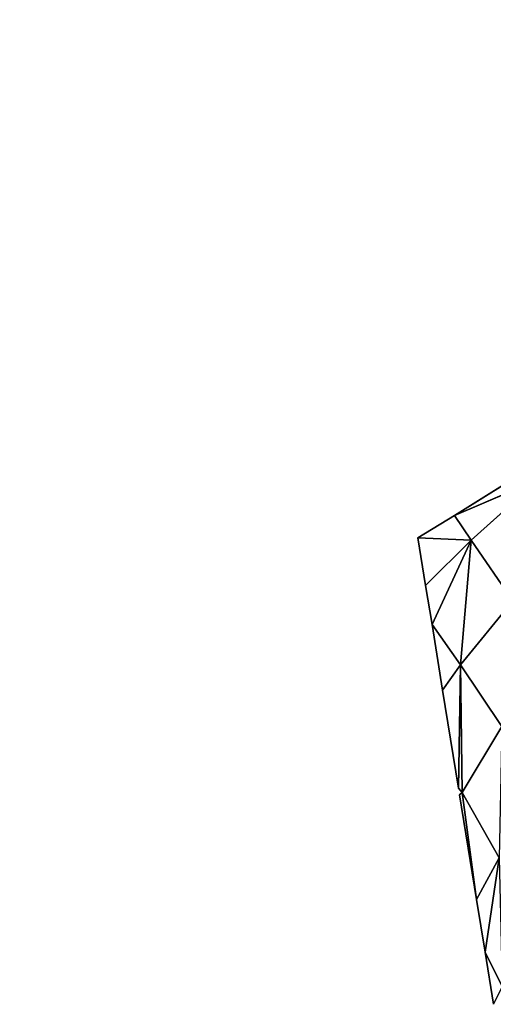
# Model space of a CAD drawing. Extents: x 0 to 5032, y 0 to 2269.
# Drawn here: x 1906 to 1966, y 1241 to 1365 of the extents above; entities that cross this region are included whole.
import ezdxf

# ---------------------------------------------------------------- set-up
doc = ezdxf.new("R2010")
doc.units = 0
doc.header["$LTSCALE"] = 25.4
doc.layers.get('0').update_dxf_attribs({"color": 13, "linetype": 'CONTINUOUS'})

msp = doc.modelspace()

# ---------------------------------------------------------------- linework, layer by layer
at = {"color": 107}
for p, q in [((1970.45, 1308.24, 3.87), (1960.74, 1302.21, 3.87)), ((1971.39, 1306.74, 6.27), (1960.74, 1302.21, 3.87)), ((1971.39, 1306.74, 6.27), (1960.74, 1302.21, 3.87)), ((1971.39, 1306.74, 6.27), (1962.86, 1299.09, 6.41)), ((1971.39, 1306.74, 6.27), (1962.86, 1299.09, 6.41)), ((1960.74, 1302.21, 3.87), (1956.15, 1299.36, 3.87)), ((1960.74, 1302.21, 3.87), (1962.86, 1299.09, 6.41)), ((1960.74, 1302.21, 3.87), (1962.86, 1299.09, 6.41)), ((1956.15, 1299.36, 3.87), (1957.12, 1293.38, 3.87)), ((1962.86, 1299.09, 6.41), (1956.15, 1299.36, 3.87)), ((1962.86, 1299.09, 6.41), (1956.15, 1299.36, 3.87)), ((1962.86, 1299.09, 6.41), (1957.12, 1293.38, 3.87)), ((1962.86, 1299.09, 6.41), (1957.12, 1293.38, 3.87)), ((1962.86, 1299.09, 6.41), (1957.92, 1288.47, 3.87)), ((1962.86, 1299.09, 6.41), (1957.92, 1288.47, 3.87)), ((1961.5, 1283.4, 7.68), (1962.86, 1299.09, 6.41)), ((1961.5, 1283.4, 7.68), (1962.86, 1299.09, 6.41)), ((1962.86, 1299.09, 6.41), (1968.09, 1291.44, 13.63)), ((1962.86, 1299.09, 6.41), (1968.09, 1291.44, 13.63)), ((1957.12, 1293.38, 3.87), (1957.92, 1288.47, 3.87)), ((1968.09, 1291.44, 13.63), (1961.5, 1283.4, 7.68)), ((1968.09, 1291.44, 13.63), (1961.5, 1283.4, 7.68)), ((1957.92, 1288.47, 3.87), (1961.5, 1283.4, 7.68)), ((1957.92, 1288.47, 3.87), (1961.5, 1283.4, 7.68)), ((1957.92, 1288.47, 3.87), (1959.26, 1280.19, 3.87)), ((1961.5, 1283.4, 7.68), (1959.26, 1280.19, 3.87)), ((1961.5, 1283.4, 7.68), (1959.26, 1280.19, 3.87)), ((1961.5, 1283.4, 7.68), (1961.27, 1267.83, 3.87)), ((1961.5, 1283.4, 7.68), (1961.27, 1267.83, 3.87)), ((1961.74, 1267.3, 3.87), (1961.5, 1283.4, 7.68)), ((1961.5, 1283.4, 7.68), (1966.73, 1275.61, 14.28)), ((1961.74, 1267.3, 3.87), (1961.5, 1283.4, 7.68)), ((1961.5, 1283.4, 7.68), (1966.73, 1275.61, 14.28)), ((1959.26, 1280.19, 3.87), (1961.27, 1267.83, 3.87)), ((1966.73, 1275.61, 14.28), (1961.74, 1267.3, 3.87)), ((1966.73, 1275.61, 14.28), (1961.74, 1267.3, 3.87)), ((1961.27, 1267.83, 3.87), (1961.74, 1267.3, 3.87)), ((1961.74, 1267.3, 3.87), (1961.4, 1267, 3.87)), ((1961.4, 1267, 3.87), (1963.54, 1253.81, 3.87)), ((1961.74, 1267.3, 3.87), (1963.54, 1253.81, 3.87)), ((1961.74, 1267.3, 3.87), (1966.38, 1259.06, 11.66)), ((1961.74, 1267.3, 3.87), (1966.38, 1259.06, 11.66)), ((1961.74, 1267.3, 3.87), (1963.54, 1253.81, 3.87)), ((1966.38, 1259.06, 11.66), (1963.54, 1253.81, 3.87)), ((1966.38, 1259.06, 11.66), (1963.54, 1253.81, 3.87)), ((1966.38, 1259.06, 11.66), (1964.62, 1247.19, 3.87)), ((1966.38, 1259.06, 11.66), (1964.62, 1247.19, 3.87)), ((1963.54, 1253.81, 3.87), (1964.62, 1247.19, 3.87)), ((1964.62, 1247.19, 3.87), (1966.76, 1242.88, 7.82)), ((1964.62, 1247.19, 3.87), (1965.68, 1240.62, 3.87)), ((1964.62, 1247.19, 3.87), (1966.76, 1242.88, 7.82))]:
    msp.add_line(p, q, dxfattribs=at)

# ---------------------------------------------------------------- meshes
at = {"color": 43}
mesh = msp.add_polyface(dxfattribs=at)
corners = [(1360.07, 1816.37), (1359.34, 1841.78), (1358.94, 1829.05), (1361.26, 1854.37), (1362.71, 1803.91), (1364.67, 1866.64), (1407.85, 1567.25), (1369.53, 1878.41), (1375.76, 1889.52), (1383.27, 1899.8), (1391.96, 1909.1), (1401.7, 1917.31), (1412.36, 1924.28), (1439.55, 1366.93), (1423.77, 1929.93), (1607.03, 1988.28), (1423.71, 1930.11), (1510.76, 1304.47), (1673.01, 1360.33), (1612.67, 1992.38), (1618.23, 1996.62), (1623.68, 2000.98), (1629.03, 2005.46), (1634.27, 2010.07), (1639.41, 2014.79), (1644.44, 2019.63), (1649.35, 2024.59), (1654.16, 2029.66), (1658.84, 2034.83), (1666.03, 1713.64), (1663.4, 2040.12), (1677.84, 1651.73), (1800.52, 1378.19), (1772.59, 1532.87), (1871.54, 1692.68), (1823.05, 1834.34), (1817.64, 1705.28), (1901.87, 1806.97), (1951.77, 1723.53), (1915.56, 1800.35), (1810.43, 1706.76), (1775.69, 1975.72), (1766.47, 1718.6), (1889.82, 2022.7), (1858.5, 1849.56), (1874.56, 1855.94), (1963.62, 1891.36), (1995.6, 1977.64), (1667.84, 2045.5), (1681.91, 1718.68), (1690.33, 2073.44), (1690.18, 1720.99), (1698.58, 1722.78), (1723.86, 2117.48), (1707.06, 1724.07), (1715.61, 1724.84), (1724.2, 1725.09), (1814.83, 2138.03), (1732.78, 1724.82), (1741.33, 1724.04), (1749.81, 1722.73), (1758.21, 1720.92), (1820.04, 2048.7), (1826.37, 2062.52)]
mesh.append_faces([[corners[k] for k in face] for face in [(0, 1, 2), (14, 15, 16), (31, 32, 33), (37, 38, 39), (43, 46, 47), (57, 62, 63)]], dxfattribs={"vtx0": -1, "color": 43})
mesh.append_faces([[corners[k] for k in face] for face in [(1, 0, 3), (3, 4, 5), (5, 6, 7), (7, 6, 8), (8, 6, 9), (9, 6, 10), (10, 6, 11), (11, 6, 12), (12, 13, 14), (15, 18, 19), (19, 18, 20), (20, 18, 21), (21, 18, 22), (22, 18, 23), (23, 18, 24), (24, 18, 25), (25, 18, 26), (26, 18, 27), (27, 18, 28), (28, 29, 30), (29, 18, 31), (34, 35, 36), (35, 34, 37), (40, 41, 42), (41, 35, 43), (48, 49, 50), (50, 52, 53), (53, 41, 57)]], dxfattribs={"vtx0": -1, "vtx1": -1, "color": 43})
mesh.append_faces([[corners[k] for k in face] for face in [(15, 14, 13), (28, 18, 29), (41, 40, 35), (53, 56, 41)]], dxfattribs={"vtx0": -1, "vtx1": -1, "vtx2": -1, "color": 43})
mesh.append_faces([[corners[k] for k in face] for face in [(3, 0, 4), (5, 4, 6), (12, 6, 13), (15, 13, 17), (15, 17, 18), (31, 18, 32), (37, 34, 38), (35, 40, 36), (43, 35, 44), (43, 44, 45), (43, 45, 46), (29, 48, 30), (48, 29, 49), (50, 49, 51), (50, 51, 52), (53, 52, 54), (53, 54, 55), (53, 55, 56), (41, 56, 58), (41, 58, 59), (41, 59, 60), (41, 60, 61), (41, 61, 42), (57, 41, 62)]], dxfattribs={"vtx0": -1, "vtx2": -1, "color": 43})
at = {"color": 107}
mesh = msp.add_polyface(dxfattribs=at)
corners = [(1971.39, 1306.74, 6.27), (1960.74, 1302.21, 3.87), (1970.45, 1308.24, 3.87)]
mesh.append_faces([[corners[k] for k in face] for face in [(0, 1, 2)]], dxfattribs={"color": 107})
mesh = msp.add_polyface(dxfattribs=at)
corners = [(1971.39, 1306.74, 6.27), (1962.86, 1299.09, 6.41), (1960.74, 1302.21, 3.87)]
mesh.append_faces([[corners[k] for k in face] for face in [(0, 1, 2)]], dxfattribs={"color": 107})
mesh = msp.add_polyface(dxfattribs=at)
corners = [(1971.39, 1306.74, 6.27), (1968.09, 1291.44, 13.63), (1962.86, 1299.09, 6.41)]
mesh.append_faces([[corners[k] for k in face] for face in [(0, 1, 2)]], dxfattribs={"color": 107})
mesh = msp.add_polyface(dxfattribs=at)
corners = [(1962.86, 1299.09, 6.41), (1956.15, 1299.36, 3.87), (1960.74, 1302.21, 3.87)]
mesh.append_faces([[corners[k] for k in face] for face in [(0, 1, 2)]], dxfattribs={"color": 107})
mesh = msp.add_polyface(dxfattribs=at)
corners = [(1962.86, 1299.09, 6.41), (1957.12, 1293.38, 3.87), (1956.15, 1299.36, 3.87)]
mesh.append_faces([[corners[k] for k in face] for face in [(0, 1, 2)]], dxfattribs={"color": 107})
mesh = msp.add_polyface(dxfattribs=at)
corners = [(1962.86, 1299.09, 6.41), (1957.92, 1288.47, 3.87), (1957.12, 1293.38, 3.87)]
mesh.append_faces([[corners[k] for k in face] for face in [(0, 1, 2)]], dxfattribs={"color": 107})
mesh = msp.add_polyface(dxfattribs=at)
corners = [(1962.86, 1299.09, 6.41), (1961.5, 1283.4, 7.68), (1957.92, 1288.47, 3.87)]
mesh.append_faces([[corners[k] for k in face] for face in [(0, 1, 2)]], dxfattribs={"color": 107})
mesh = msp.add_polyface(dxfattribs=at)
corners = [(1962.86, 1299.09, 6.41), (1968.09, 1291.44, 13.63), (1961.5, 1283.4, 7.68)]
mesh.append_faces([[corners[k] for k in face] for face in [(0, 1, 2)]], dxfattribs={"color": 107})
mesh = msp.add_polyface(dxfattribs=at)
corners = [(1968.09, 1291.44, 13.63), (1966.73, 1275.61, 14.28), (1961.5, 1283.4, 7.68)]
mesh.append_faces([[corners[k] for k in face] for face in [(0, 1, 2)]], dxfattribs={"color": 107})
mesh = msp.add_polyface(dxfattribs=at)
corners = [(1957.92, 1288.47, 3.87), (1961.5, 1283.4, 7.68), (1959.26, 1280.19, 3.87)]
mesh.append_faces([[corners[k] for k in face] for face in [(0, 1, 2)]], dxfattribs={"color": 107})
mesh = msp.add_polyface(dxfattribs=at)
corners = [(1961.5, 1283.4, 7.68), (1961.27, 1267.83, 3.87), (1959.26, 1280.19, 3.87)]
mesh.append_faces([[corners[k] for k in face] for face in [(0, 1, 2)]], dxfattribs={"color": 107})
mesh = msp.add_polyface(dxfattribs=at)
corners = [(1961.74, 1267.3, 3.87), (1961.27, 1267.83, 3.87), (1961.5, 1283.4, 7.68)]
mesh.append_faces([[corners[k] for k in face] for face in [(0, 1, 2)]], dxfattribs={"color": 107})
mesh = msp.add_polyface(dxfattribs=at)
corners = [(1961.5, 1283.4, 7.68), (1966.73, 1275.61, 14.28), (1961.74, 1267.3, 3.87)]
mesh.append_faces([[corners[k] for k in face] for face in [(0, 1, 2)]], dxfattribs={"color": 107})
mesh = msp.add_polyface(dxfattribs=at)
corners = [(1966.73, 1275.61, 14.28), (1966.38, 1259.06, 11.66), (1961.74, 1267.3, 3.87)]
mesh.append_faces([[corners[k] for k in face] for face in [(0, 1, 2)]], dxfattribs={"color": 107})
mesh = msp.add_polyface(dxfattribs=at)
corners = [(1963.54, 1253.81, 3.87), (1961.4, 1267, 3.87), (1961.74, 1267.3, 3.87)]
mesh.append_faces([[corners[k] for k in face] for face in [(0, 1, 2)]], dxfattribs={"color": 107})
mesh = msp.add_polyface(dxfattribs=at)
corners = [(1961.74, 1267.3, 3.87), (1966.38, 1259.06, 11.66), (1963.54, 1253.81, 3.87)]
mesh.append_faces([[corners[k] for k in face] for face in [(0, 1, 2)]], dxfattribs={"color": 107})
mesh = msp.add_polyface(dxfattribs=at)
corners = [(1966.38, 1259.06, 11.66), (1964.62, 1247.19, 3.87), (1963.54, 1253.81, 3.87)]
mesh.append_faces([[corners[k] for k in face] for face in [(0, 1, 2)]], dxfattribs={"color": 107})
mesh = msp.add_polyface(dxfattribs=at)
corners = [(1966.38, 1259.06, 11.66), (1966.76, 1242.88, 7.82), (1964.62, 1247.19, 3.87)]
mesh.append_faces([[corners[k] for k in face] for face in [(0, 1, 2)]], dxfattribs={"color": 107})
mesh = msp.add_polyface(dxfattribs=at)
corners = [(1964.62, 1247.19, 3.87), (1966.76, 1242.88, 7.82), (1965.68, 1240.62, 3.87)]
mesh.append_faces([[corners[k] for k in face] for face in [(0, 1, 2)]], dxfattribs={"color": 107})

doc.saveas('drawing.dxf')
